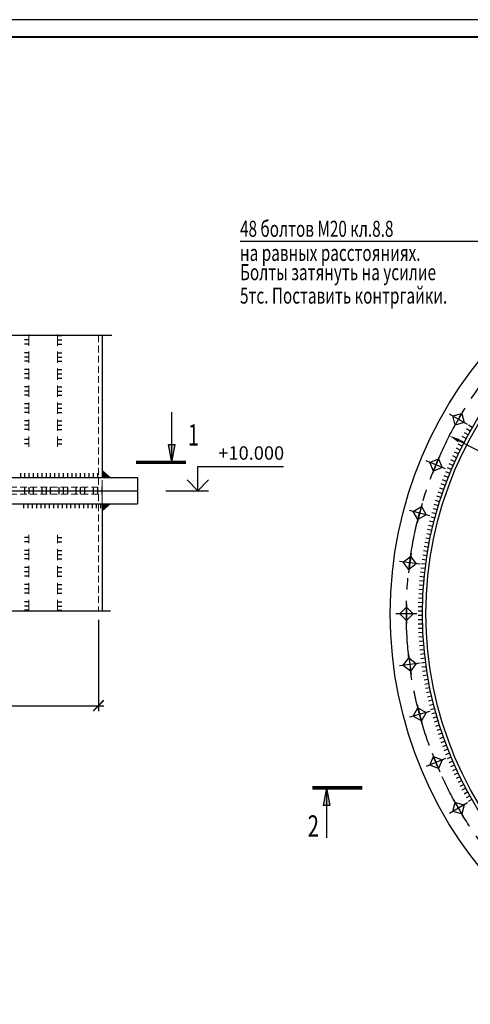
# Model space of a CAD drawing. Extents: x -314207 to 8988, y -203557 to -127868.
# Drawn here: x -112243 to -110979, y -151951 to -149191 of the extents above; entities that cross this region are included whole.
import ezdxf
from ezdxf.enums import TextEntityAlignment as Align

# ---------------------------------------------------------------- set-up
doc = ezdxf.new("R2010")
doc.units = 0
doc.header["$LTSCALE"] = 5
doc.header["$MEASUREMENT"] = 0
doc.linetypes.add('ОСЕВАЯ', pattern=[50.8, 31.75, -6.35, 6.35, -6.35])
doc.linetypes.add('ШТРИХОВАЯ', pattern=[19.05, 12.7, -6.35])
doc.layers.get('0').update_dxf_attribs({"linetype": 'CONTINUOUS'})
doc.layers.get('Defpoints').update_dxf_attribs({"linetype": 'CONTINUOUS'})
for name, color, linetype in [('A-SHBD-FAT', 5, 'CONTINUOUS'), ('OGLAVLEN', 3, 'CONTINUOUS'), ('ОСИ', 251, 'ОСЕВАЯ'), ('РАЗМЕРЫ', 11, 'CONTINUOUS'), ('СВАРКА', 1, 'CONTINUOUS')]:
    doc.layers.add(name, color=color, linetype=linetype)
for name, color, linetype, lineweight in [('bolts', 60, 'CONTINUOUS', 30), ('SHTRIH', 252, 'ШТРИХОВАЯ', 20), ('Железо', 2, 'CONTINUOUS', 30)]:
    doc.layers.add(name, color=color, linetype=linetype, lineweight=lineweight)
doc.styles.add('ROMANT08', font='romant.shx', dxfattribs={"width": 0.8})
doc.styles.add('SVLCH', font='monotxt.shx', dxfattribs={"width": 0.6})
doc.dimstyles.new('SVLCH_1X15', dxfattribs={"dimscale": 15, "dimtxt": 2.5, "dimasz": 2, "dimexe": 1, "dimexo": 1.625, "dimgap": 1.5, "dimtad": 1, "dimdec": 0, "dimdsep": 46, "dimtxsty": 'SVLCH', "dimblk1": 'ARCHTICK', "dimblk2": 'ARCHTICK', "dimsah": 1, "dimcen": 1, "dimdle": 1, "dimadec": 0, "dimazin": 0, "dimtfac": 1, "dimtdec": 0, "dimtofl": 0, "dimtmove": 0, "dimatfit": 3, "dimldrblk": 'ARCHTICK', "dimfxl": 1, "dimtvp": 1, "dimtolj": 1, "dimtzin": 0, "dimarcsym": 0})
doc.dimstyles.new('SVLCH_1X15$3', dxfattribs={"dimscale": 15, "dimtxt": 2.5, "dimasz": 2, "dimexe": 1, "dimexo": 1.625, "dimgap": 1.5, "dimtad": 1, "dimdec": 0, "dimdsep": 46, "dimtxsty": 'SVLCH', "dimcen": 1, "dimdle": 1, "dimadec": 0, "dimazin": 0, "dimtfac": 1, "dimtdec": 0, "dimtofl": 0, "dimtmove": 0, "dimatfit": 1, "dimldrblk": 'ARCHTICK', "dimfxl": 1, "dimtvp": 1, "dimtolj": 1, "dimtzin": 0, "dimarcsym": 0})
doc.dimstyles.new('SVLCH_1X15$7', dxfattribs={"dimscale": 15, "dimtxt": 2.5, "dimasz": 2, "dimexe": 1, "dimexo": 1.625, "dimgap": 1.5, "dimtad": 1, "dimdec": 0, "dimdsep": 46, "dimtxsty": 'SVLCH', "dimblk1": 'ARCHTICK', "dimblk2": 'ARCHTICK', "dimsah": 1, "dimcen": 1, "dimdle": 1, "dimadec": 0, "dimazin": 0, "dimtfac": 1, "dimtdec": 0, "dimtofl": 0, "dimtmove": 0, "dimatfit": 3, "dimfxl": 1, "dimtvp": 1, "dimtolj": 1, "dimtzin": 0, "dimarcsym": 0})

# ---------------------------------------------------------------- blocks, each defined once
blk = doc.blocks.new('_ARCHTICK')
at = {"color": 0, "linetype": 'ByBlock', "const_width": 0.15}
blk.add_lwpolyline([(-0.5, -0.5), (0.5, 0.5)], dxfattribs=at)
blk = doc.blocks.new('*D42')
at = {"layer": 'Defpoints', "color": 0, "transparency": 16777216}
for p in [(-114231.7, -150849.4), (-112021.7, -150849.4), (-112021.7, -151114.3)]:
    blk.add_point(p, dxfattribs=at)
at = {"layer": 'РАЗМЕРЫ', "color": 0, "lineweight": -2, "transparency": 16777216}
for p, q in [((-114231.7, -150873.7), (-114231.7, -151129.3)), ((-112021.7, -150873.7), (-112021.7, -151129.3)), ((-114246.7, -151114.3), (-112006.7, -151114.3))]:
    blk.add_line(p, q, dxfattribs=at)
at = {"layer": 'РАЗМЕРЫ', "color": 0, "lineweight": -2, "transparency": 16777216, "xscale": 30, "yscale": 30, "zscale": 30, "rotation": 180}
blk.add_blockref('_ARCHTICK', (-114231.7, -151114.3), dxfattribs=at)
at = {"layer": 'РАЗМЕРЫ', "color": 0, "lineweight": -2, "transparency": 16777216, "xscale": 30, "yscale": 30, "zscale": 30}
blk.add_blockref('_ARCHTICK', (-112021.7, -151114.3), dxfattribs=at)
at = {"layer": 'РАЗМЕРЫ', "color": 0, "transparency": 16777216, "insert": (-113126.7, -151072.6), "char_height": 37.5, "attachment_point": 5, "style": 'SVLCH'}
blk.add_mtext('\\A1;%%C{\\fMonotxt|b0|i0|c204|p2;вн.}2210', dxfattribs=at)
blk = doc.blocks.new('w1')
blk.add_line((0, 0), (0, -12))
blk = doc.blocks.new('OTM_LEVEL_2')
at = {"color": 0, "linetype": 'ByBlock'}
for p, q in [((6, 0), (6, 4.5)), ((6, 4.5), (22, 4.5)), ((6, 0), (4, 2)), ((6, 0), (8, 2)), ((0, 0), (8, 0))]:
    blk.add_line(p, q, dxfattribs=at)
at = {"linetype": 'ByBlock'}
blk.add_attdef('OTM_LEVEL', text='', height=2.5, dxfattribs=at).set_placement((20, 6), align=Align.MIDDLE)
blk = doc.blocks.new('sec_h')
at = {"layer": 'OGLAVLEN'}
h = blk.add_hatch(color=256, dxfattribs=at)
h.paths.add_polyline_path([(1000, -494), (1093, -494), (1000, 0)])
h.paths.add_polyline_path([(1000, 0), (907, -494), (1000, -494)])
for p, q in [((1000, 0), (907, -494)), ((1000, 0), (1093, -494)), ((1000, 0), (1000, -1400)), ((907, -494), (1093, -494))]:
    blk.add_line(p, q, dxfattribs=at)
at = {"layer": 'OGLAVLEN', "const_width": 100}
blk.add_lwpolyline([(0, 0), (1400, 0)], dxfattribs=at)
blk = doc.blocks.new('bolt_0')
at = {"ltscale": 0.5}
blk.add_lwpolyline([(0, -18.6), (18.6, 0), (0, 18.6), (-18.6, 0)], close=True, dxfattribs=at)
at = {"layer": 'ОСИ', "ltscale": 0.5}
for p, q in [((0, -29.3), (0, 29.3)), ((-27.9, 0), (27.9, 0))]:
    blk.add_line(p, q, dxfattribs=at)
blk = doc.blocks.new('*D393')
at = {"layer": 'Defpoints', "color": 0, "transparency": 16777216}
for p in [(-111037.4, -150357.8), (-109098.9, -151355.2)]:
    blk.add_point(p, dxfattribs=at)
at = {"layer": 'РАЗМЕРЫ', "color": 0, "lineweight": -2, "transparency": 16777216}
blk.add_line((-109125.6, -151341.4), (-111010.7, -150371.5), dxfattribs=at)
at = {"layer": 'РАЗМЕРЫ', "color": 0, "transparency": 16777216}
for points in [[(-111008.5, -150367.1), (-111013, -150376), (-111037.4, -150357.8)], [(-109123.3, -151337), (-109127.9, -151345.9), (-109098.9, -151355.2)]]:
    blk.add_solid(points, dxfattribs=at)
at = {"layer": 'РАЗМЕРЫ', "color": 0, "transparency": 16777216, "insert": (-110543.5, -150565.5), "char_height": 37.5, "attachment_point": 5, "rotation": 332.7742, "style": 'SVLCH'}
blk.add_mtext('\\A1;%%c2320', dxfattribs=at)

msp = doc.modelspace()

# ---------------------------------------------------------------- hatches: boundary and pattern name
at = {"layer": 'СВАРКА'}
for points in [[(-112011.73, -150452.56), (-111986.53, -150474.62), (-112011.73, -150474.62)], [(-112011.73, -150570.68), (-111986.53, -150548.62), (-112011.73, -150548.62)]]:
    msp.add_hatch(color=256, dxfattribs=at).paths.add_polyline_path(points)

# ---------------------------------------------------------------- linework, layer by layer
at = {"layer": 'A-SHBD-FAT', "const_width": 6}
msp.add_lwpolyline([(-108566.12, -153507.64), (-108566.12, -149240.14), (-114472.37, -149240.14), (-114472.37, -153507.64)], close=True, dxfattribs=at)
at = {"layer": 'Defpoints'}
msp.add_lwpolyline([(-114727.37, -153556.39), (-108517.37, -153556.39), (-108517.37, -149191.39), (-114727.37, -149191.39)], close=True, dxfattribs=at)
at = {"layer": 'SHTRIH', "ltscale": 0.5}
for p, q in [((-112216.73, -150073.88), (-112216.73, -150388.3)), ((-112136.73, -150073.88), (-112136.73, -150388.3)), ((-112216.73, -150849.36), (-112216.73, -150634.94)), ((-112136.73, -150849.36), (-112136.73, -150634.94))]:
    msp.add_line(p, q, dxfattribs=at)
at = {"layer": 'SHTRIH', "ltscale": 0.3}
for p, q in [((-112021.73, -150076.41), (-112021.73, -150501.62)), ((-112011.73, -150501.62), (-112011.73, -150474.62)), ((-114241.73, -150501.62), (-112011.73, -150501.62)), ((-114241.73, -150521.62), (-112011.73, -150521.62)), ((-112021.73, -150521.62), (-112021.73, -150849.36))]:
    msp.add_line(p, q, dxfattribs=at)
at = {"layer": 'SHTRIH'}
msp.add_line((-112011.73, -150521.62), (-112011.73, -150548.62), dxfattribs=at)
at = {"layer": 'Железо'}
for p, q in [((-112011.73, -150076.41), (-112011.73, -150474.62)), ((-114341.73, -150474.62), (-111911.73, -150474.62)), ((-111911.73, -150474.62), (-111911.73, -150548.62)), ((-114341.73, -150511.62), (-111911.73, -150511.62)), ((-114341.73, -150548.62), (-111911.73, -150548.62)), ((-112011.73, -150548.62), (-112011.73, -150849.36))]:
    msp.add_line(p, q, dxfattribs=at)
for radius in [1135, 1045, 1035]:
    msp.add_circle((-110068.18, -150856.49), radius, dxfattribs=at)
at = {"layer": 'ОСИ'}
msp.add_circle((-110068.18, -150856.49), 1090, dxfattribs=at)
at = {"layer": 'РАЗМЕРЫ'}
for points in [[(-111983.79, -150076.41), (-113135.23, -150076.41), (-113142.77, -150106.59), (-113142.77, -150046.22), (-113150.32, -150076.41), (-114260.44, -150076.41)], [(-111987.59, -150849.36), (-113135.23, -150849.36), (-113142.77, -150885.23), (-113142.77, -150800.31), (-113150.32, -150849.36), (-114270.02, -150849.36)]]:
    msp.add_lwpolyline(points, dxfattribs=at)
at = {"layer": 'СВАРКА'}
for p, q in [((-112216.73, -150076.94), (-112228.73, -150076.94)), ((-112136.73, -150076.94), (-112124.73, -150076.94)), ((-112216.73, -150088.94), (-112228.73, -150088.94)), ((-112216.73, -150100.94), (-112228.73, -150100.94)), ((-112136.73, -150088.94), (-112124.73, -150088.94)), ((-112136.73, -150100.94), (-112124.73, -150100.94)), ((-112216.73, -150124.94), (-112228.73, -150124.94)), ((-112216.73, -150136.94), (-112228.73, -150136.94)), ((-112136.73, -150124.94), (-112124.73, -150124.94)), ((-112136.73, -150136.94), (-112124.73, -150136.94)), ((-112216.73, -150148.94), (-112228.73, -150148.94)), ((-112136.73, -150148.94), (-112124.73, -150148.94)), ((-112216.73, -150172.28), (-112228.73, -150172.28)), ((-112216.73, -150184.28), (-112228.73, -150184.28)), ((-112216.73, -150196.28), (-112228.73, -150196.28)), ((-112136.73, -150172.28), (-112124.73, -150172.28)), ((-112136.73, -150184.28), (-112124.73, -150184.28)), ((-112136.73, -150196.28), (-112124.73, -150196.28)), ((-112216.73, -150220.28), (-112228.73, -150220.28)), ((-112136.73, -150220.28), (-112124.73, -150220.28)), ((-112216.73, -150232.28), (-112228.73, -150232.28)), ((-112216.73, -150244.28), (-112228.73, -150244.28)), ((-112136.73, -150232.28), (-112124.73, -150232.28)), ((-112136.73, -150244.28), (-112124.73, -150244.28)), ((-112216.73, -150268.28), (-112228.73, -150268.28)), ((-112216.73, -150280.28), (-112228.73, -150280.28)), ((-112136.73, -150268.28), (-112124.73, -150268.28)), ((-112136.73, -150280.28), (-112124.73, -150280.28)), ((-112216.73, -150292.28), (-112228.73, -150292.28)), ((-112136.73, -150292.28), (-112124.73, -150292.28)), ((-112216.73, -150316.28), (-112228.73, -150316.28)), ((-112216.73, -150328.28), (-112228.73, -150328.28)), ((-112136.73, -150316.28), (-112124.73, -150316.28)), ((-112136.73, -150328.28), (-112124.73, -150328.28)), ((-112216.73, -150340.28), (-112228.73, -150340.28)), ((-112136.73, -150340.28), (-112124.73, -150340.28)), ((-112216.73, -150368.3), (-112228.73, -150368.3)), ((-112216.73, -150380.3), (-112228.73, -150380.3)), ((-112136.73, -150368.3), (-112124.73, -150368.3)), ((-112136.73, -150380.3), (-112124.73, -150380.3)), ((-112239.73, -150474.62), (-112239.73, -150462.62)), ((-112227.73, -150474.62), (-112227.73, -150462.62)), ((-112215.73, -150474.62), (-112215.73, -150462.62)), ((-112203.73, -150474.62), (-112203.73, -150462.62)), ((-112191.73, -150474.62), (-112191.73, -150462.62)), ((-112179.73, -150474.62), (-112179.73, -150462.62)), ((-112167.73, -150474.62), (-112167.73, -150462.62)), ((-112155.73, -150474.62), (-112155.73, -150462.62)), ((-112143.73, -150474.62), (-112143.73, -150462.62)), ((-112131.73, -150474.62), (-112131.73, -150462.62)), ((-112119.73, -150474.62), (-112119.73, -150462.62)), ((-112107.73, -150474.62), (-112107.73, -150462.62)), ((-112095.73, -150474.62), (-112095.73, -150462.62)), ((-112083.73, -150474.62), (-112083.73, -150462.62)), ((-112071.73, -150474.62), (-112071.73, -150462.62)), ((-112059.73, -150474.62), (-112059.73, -150462.62)), ((-112047.73, -150474.62), (-112047.73, -150462.62)), ((-112035.73, -150474.62), (-112035.73, -150462.62)), ((-112023.73, -150474.62), (-112023.73, -150462.62)), ((-112227.73, -150521.62), (-112227.73, -150501.62)), ((-112215.73, -150521.62), (-112215.73, -150501.62)), ((-112203.73, -150521.62), (-112203.73, -150501.62)), ((-112179.73, -150521.62), (-112179.73, -150501.62)), ((-112167.73, -150521.62), (-112167.73, -150501.62)), ((-112155.73, -150521.62), (-112155.73, -150501.62)), ((-112131.73, -150521.62), (-112131.73, -150501.62)), ((-112119.73, -150521.62), (-112119.73, -150501.62)), ((-112107.73, -150521.62), (-112107.73, -150501.62)), ((-112083.73, -150521.62), (-112083.73, -150501.62)), ((-112071.73, -150521.62), (-112071.73, -150501.62)), ((-112059.73, -150521.62), (-112059.73, -150501.62)), ((-112035.73, -150521.62), (-112035.73, -150501.62)), ((-112023.73, -150521.62), (-112023.73, -150501.62)), ((-112011.73, -150521.62), (-112011.73, -150501.62)), ((-112231.73, -150548.62), (-112231.73, -150560.62)), ((-112219.73, -150548.62), (-112219.73, -150560.62)), ((-112207.73, -150548.62), (-112207.73, -150560.62)), ((-112195.73, -150548.62), (-112195.73, -150560.62)), ((-112183.73, -150548.62), (-112183.73, -150560.62)), ((-112171.73, -150548.62), (-112171.73, -150560.62)), ((-112159.73, -150548.62), (-112159.73, -150560.62)), ((-112147.73, -150548.62), (-112147.73, -150560.62)), ((-112135.73, -150548.62), (-112135.73, -150560.62)), ((-112123.73, -150548.62), (-112123.73, -150560.62)), ((-112111.73, -150548.62), (-112111.73, -150560.62)), ((-112099.73, -150548.62), (-112099.73, -150560.62)), ((-112087.73, -150548.62), (-112087.73, -150560.62)), ((-112075.73, -150548.62), (-112075.73, -150560.62)), ((-112063.73, -150548.62), (-112063.73, -150560.62)), ((-112051.73, -150548.62), (-112051.73, -150560.62)), ((-112039.73, -150548.62), (-112039.73, -150560.62)), ((-112027.73, -150548.62), (-112027.73, -150560.62)), ((-112015.73, -150548.62), (-112015.73, -150560.62)), ((-112216.73, -150642.94), (-112228.73, -150642.94)), ((-112216.73, -150654.94), (-112228.73, -150654.94)), ((-112136.73, -150642.94), (-112124.73, -150642.94)), ((-112136.73, -150654.94), (-112124.73, -150654.94)), ((-112216.73, -150678.94), (-112228.73, -150678.94)), ((-112216.73, -150690.94), (-112228.73, -150690.94)), ((-112136.73, -150678.94), (-112124.73, -150678.94)), ((-112136.73, -150690.94), (-112124.73, -150690.94)), ((-112216.73, -150702.94), (-112228.73, -150702.94)), ((-112136.73, -150702.94), (-112124.73, -150702.94)), ((-112216.73, -150726.94), (-112228.73, -150726.94)), ((-112216.73, -150738.94), (-112228.73, -150738.94)), ((-112136.73, -150726.94), (-112124.73, -150726.94)), ((-112136.73, -150738.94), (-112124.73, -150738.94)), ((-112216.73, -150750.94), (-112228.73, -150750.94)), ((-112216.73, -150774.94), (-112228.73, -150774.94)), ((-112136.73, -150750.94), (-112124.73, -150750.94)), ((-112136.73, -150774.94), (-112124.73, -150774.94)), ((-112216.73, -150786.94), (-112228.73, -150786.94)), ((-112216.73, -150798.94), (-112228.73, -150798.94)), ((-112136.73, -150786.94), (-112124.73, -150786.94)), ((-112136.73, -150798.94), (-112124.73, -150798.94)), ((-112216.73, -150822.94), (-112228.73, -150822.94)), ((-112136.73, -150822.94), (-112124.73, -150822.94)), ((-112216.73, -150834.94), (-112228.73, -150834.94)), ((-112216.73, -150846.94), (-112228.73, -150846.94)), ((-112136.73, -150834.94), (-112124.73, -150834.94)), ((-112136.73, -150846.94), (-112124.73, -150846.94))]:
    msp.add_line(p, q, dxfattribs=at)

# ---------------------------------------------------------------- block references
at = {"ltscale": 0.1, "xscale": -0.1005000000004657, "yscale": 0.1005000000059226, "zscale": 0.1005, "rotation": 180}
msp.add_blockref('sec_h', (-111916.55, -150432.26), dxfattribs=at)
at = {"ltscale": 0.1, "xscale": -0.1005000000004657, "yscale": 0.1005000000059226, "zscale": 0.1005}
msp.add_blockref('sec_h', (-111281.62, -151344.22), dxfattribs=at)
at = {"layer": 'bolts', "ltscale": 0.1, "xscale": -1}
for p, rotation in [((-111012.15, -150311.49), 59.99999999997564), ((-111075.21, -150439.37), 67.49999999971574), ((-111121.04, -150574.38), 74.99999999980325), ((-111148.85, -150714.22), 82.49999999976629), ((-111158.18, -150856.49), 90), ((-111148.85, -150998.77), 97.50000000023371), ((-111121.04, -151138.61), 105.0000000001968), ((-111075.21, -151273.62), 112.5000000002842), ((-111012.15, -151401.49), 120.0000000000243)]:
    msp.add_blockref('bolt_0', p, dxfattribs=dict(at, rotation=rotation))
at = {"layer": 'РАЗМЕРЫ'}
ref = msp.add_blockref('OTM_LEVEL_2', (-111833.19, -150511.62), dxfattribs=dict(at, xscale=15, yscale=15))
ref.add_attrib('OTM_LEVEL', '+10.000', dxfattribs={"layer": '0', "color": 0, "linetype": 'ByBlock', "height": 37.5}).set_placement((-111593.19, -150424.8), align=Align.CENTER)
at = {"layer": 'СВАРКА'}
for p, rotation in [((-110973.27, -150334.16), 240.0107681796636), ((-110990.73, -150365.65), 241.9845940766353), ((-110985.03, -150355.09), 241.3266521108858), ((-110979.21, -150344.59), 240.6687101455881), ((-111001.76, -150386.96), 243.3004780082096), ((-110996.3, -150376.27), 242.6425360426178), ((-111017.37, -150419.4), 245.2743039052764), ((-111012.29, -150408.53), 244.6163619393118), ((-111007.09, -150397.71), 243.958419974254), ((-111027.16, -150441.31), 246.5901878366134), ((-111022.33, -150430.32), 245.932245870652), ((-111040.89, -150474.59), 248.564013733826), ((-111036.44, -150463.44), 247.9060717683887), ((-111031.87, -150452.35), 247.2481298023182), ((-111049.41, -150497.02), 249.8798976649018), ((-111045.21, -150485.78), 249.2219556995929), ((-111061.21, -150531.03), 251.8537235619993), ((-111057.4, -150519.65), 251.1957815965661), ((-111053.47, -150508.32), 250.5378396311125), ((-111068.42, -150553.92), 253.1696074940776), ((-111064.88, -150542.46), 252.5116655282832), ((-111075.1, -150576.97), 254.4854914251643), ((-111071.83, -150565.43), 253.8275494596057), ((-111084.13, -150611.82), 256.4593173218834), ((-111081.26, -150600.17), 255.8013753563698), ((-111078.25, -150588.55), 255.1434333907981), ((-111089.48, -150635.22), 257.7752012533207), ((-111086.88, -150623.5), 257.1172592875476), ((-111094.3, -150658.73), 259.09108518485), ((-111091.96, -150646.96), 258.4331432195451), ((-111100.5, -150694.19), 261.0649110820304), ((-111098.57, -150682.35), 260.4069691161557), ((-111096.5, -150670.52), 259.7490271509165), ((-111103.95, -150717.94), 262.3807950132943), ((-111102.29, -150706.05), 261.7228530475944), ((-111106.86, -150741.76), 263.6966789453303), ((-111105.48, -150729.84), 263.0387369795031), ((-111110.2, -150777.6), 265.6705048419439), ((-111109.22, -150765.64), 265.0125628759668), ((-111108.11, -150753.7), 264.3546209105634), ((-111111.73, -150801.55), 266.9863887736278), ((-111111.04, -150789.57), 266.3284468079528), ((-111112.72, -150825.53), 268.3022727049228), ((-111112.3, -150813.54), 267.6443307390404), ((-111113.16, -150849.53), 269.6181566360028), ((-111113.01, -150837.53), 268.9602146704654), ((-111113.17, -150861.53), 270.2760986016153), ((-111113.04, -150873.53), 270.9340405673506), ((-111112.78, -150885.53), 271.5919825334571), ((-111112.37, -150897.52), 272.2499244989548), ((-111111.83, -150909.51), 272.9078664643678), ((-111111.16, -150921.49), 273.5658084302799), ((-111110.34, -150933.46), 274.2237503959496), ((-111109.39, -150945.42), 274.881692362025), ((-111108.3, -150957.37), 275.5396343274848), ((-111107.07, -150969.31), 276.1975762932424), ((-111105.71, -150981.23), 276.8555182590812), ((-111104.21, -150993.14), 277.5134602247709), ((-111102.57, -151005.02), 278.1714021904606), ((-111100.8, -151016.89), 278.8293441559761), ((-111098.89, -151028.74), 279.4872861213954), ((-111096.84, -151040.56), 280.145228087214), ((-111094.66, -151052.36), 280.8031700531748), ((-111092.34, -151064.14), 281.4611120186113), ((-111089.89, -151075.88), 282.119053984545), ((-111087.3, -151087.6), 282.7769959500123), ((-111084.58, -151099.29), 283.434937915728), ((-111081.73, -151110.94), 284.0928798815312), ((-111078.74, -151122.57), 284.750821847389), ((-111075.62, -151134.15), 285.4087638133867), ((-111072.36, -151145.7), 286.066705778703), ((-111068.98, -151157.22), 286.7246477443596), ((-111065.46, -151168.69), 287.3825897102109), ((-111061.81, -151180.12), 288.0405316759808), ((-111058.02, -151191.51), 288.6984736416814), ((-111054.11, -151202.85), 289.3564156070919), ((-111050.07, -151214.15), 290.0143575727586), ((-111045.9, -151225.4), 290.6722995385807), ((-111041.6, -151236.6), 291.3302415042527), ((-111037.17, -151247.76), 291.9881834696856), ((-111032.61, -151258.86), 292.6461254359456), ((-111027.93, -151269.91), 293.3040674013446), ((-111023.12, -151280.9), 293.9620093672819), ((-111018.18, -151291.84), 294.6199513330675), ((-111013.12, -151302.72), 295.2778932985868), ((-111007.93, -151313.54), 295.9358352638988), ((-111002.62, -151324.3), 296.5937772302062), ((-110997.19, -151335), 297.2517191955438), ((-110991.63, -151345.64), 297.9096611615145), ((-110985.95, -151356.21), 298.5676031268218), ((-110980.16, -151366.71), 299.2255450926794), ((-110974.24, -151377.15), 299.8834870580641)]:
    msp.add_blockref('w1', p, dxfattribs=dict(at, rotation=rotation))

# ---------------------------------------------------------------- texts
at = {"layer": 'OGLAVLEN', "style": 'ROMANT08', "width": 0.7}
for s, height, p in [('48 болтов М20 кл.8.8', 45, (-111624.75, -149800.05)), ('на равных расстояниях.', 45, (-111624.75, -149867.59)), ('Болты затянуть на усилие', 45, (-111624.75, -149921.62)), ('5тс. Поставить контргайки.', 45, (-111624.75, -149987.23)), ('1', 60, (-111771.28, -150385.31)), ('2', 60, (-111435.07, -151481.65))]:
    msp.add_text(s, height=height, dxfattribs=at).set_placement(p)

# ---------------------------------------------------------------- dimensions: what is measured, and where the dimension line sits
at = {"layer": 'РАЗМЕРЫ'}
dim = msp.add_diameter_dim_2p(p1=(-109098.94, -151355.17), p2=(-111037.42, -150357.82), text='%%c2320', dimstyle='SVLCH_1X15$3', dxfattribs=at)
dim.commit()
dim.dimension.update_dxf_attribs({"geometry": '*D393', "text_midpoint": (-110562.41, -150602.21), "dimtype": 163})
dim = msp.add_linear_dim(base=(-112021.73, -151114.29), p1=(-114231.73, -150849.36), p2=(-112021.73, -150849.36), text='%%C{\\fMonotxt|b0|i0|c204|p2;вн.}2210', dimstyle='SVLCH_1X15', override={"dimtmove": 1}, dxfattribs=at)
dim.commit()
dim.dimension.update_dxf_attribs({"geometry": '*D42', "text_midpoint": (-113126.73, -151072.64)})

# ---------------------------------------------------------------- leaders
msp.add_leader([(-110716.22, -149980.06), (-110887.96, -149812.83), (-111624.75, -149812.83)], dimstyle='SVLCH_1X15$7', override={"dimgap": 1.5, "dimtad": 0}, dxfattribs=at)

doc.saveas('drawing.dxf')
